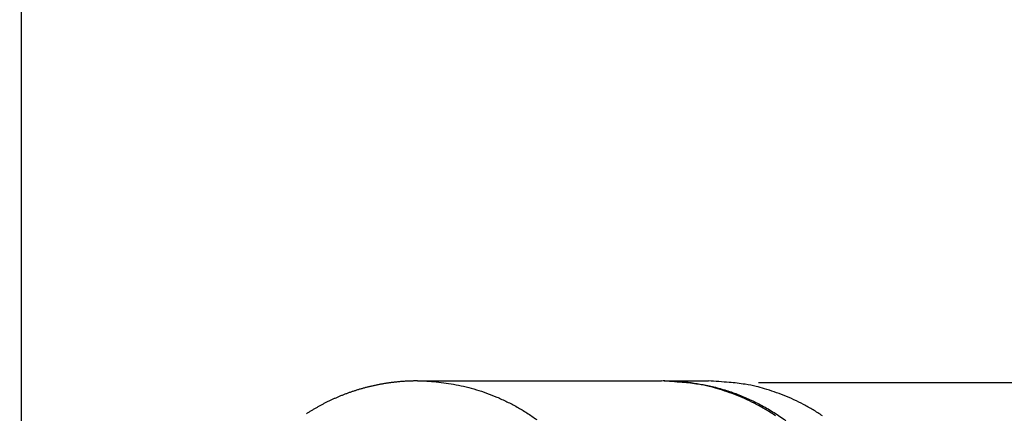
# Model space of a CAD drawing. Extents: x -46 to 1029, y -1002 to 256.
# Drawn here: x 129 to 197, y -883 to -856 of the extents above; entities that cross this region are included whole.
import ezdxf

# ---------------------------------------------------------------- set-up
doc = ezdxf.new("R2010")
doc.units = 0
doc.header["$MEASUREMENT"] = 0
doc.header["$PDMODE"] = 1
doc.layers.add('Detail', color=2, linetype='Continuous')
doc.layers.add('Dimensions', color=7, linetype='Continuous')
doc.styles.add('fastrack', font='simplex.shx')
doc.dimstyles.new('fastrack', dxfattribs={"dimtxt": 8, "dimasz": 5, "dimexe": 0.18, "dimexo": 2, "dimgap": 1, "dimtad": 1, "dimtih": 1, "dimtoh": 1, "dimdec": 0, "dimzin": 0, "dimdsep": 46, "dimtxsty": 'fastrack', "dimcen": 0.09, "dimadec": 0, "dimazin": 0, "dimtfac": 1, "dimtdec": 0, "dimtofl": 0, "dimtmove": 0, "dimatfit": 3, "dimfxl": 0, "dimtolj": 1, "dimtzin": 0, "dimarcsym": 0})

# ---------------------------------------------------------------- blocks, each defined once
blk = doc.blocks.new('*D4')
at = {"layer": 'Defpoints', "color": 0}
for p in [(178.108, -880.606), (32.7, -1002), (285.449, -1002)]:
    blk.add_point(p, dxfattribs=at)
at = {"layer": 'Dimensions', "color": 0, "lineweight": -2}
for p, q in [((180.108, -880.606), (285.629, -880.606)), ((285.449, -885.606), (285.449, -936.303)), ((285.449, -997), (285.449, -946.303)), ((34.7, -1002), (285.629, -1002))]:
    blk.add_line(p, q, dxfattribs=at)
at = {"layer": 'Dimensions', "color": 0}
for points in [[(284.615, -885.606), (286.282, -885.606), (285.449, -880.606)], [(284.615, -997), (286.282, -997), (285.449, -1002)]]:
    blk.add_solid(points, dxfattribs=at)
at = {"layer": 'Dimensions', "color": 0, "insert": (285.449, -941.303), "char_height": 8, "attachment_point": 5, "style": 'fastrack'}
blk.add_mtext('\\A1;121', dxfattribs=at)

msp = doc.modelspace()

# ---------------------------------------------------------------- linework, layer by layer
at = {"layer": 'Detail'}
for p, q in [((129.544295, -965.750115), (129.544295, -36.2501)), ((156.70653, -880.499945), (173.461975, -880.499945)), ((173.69469, -880.499945), (176.681195, -880.499945))]:
    msp.add_line(p, q, dxfattribs=at)
for points in [[(156.706625, -880.49994), (156.600775, -880.50035, 0.001877975), (156.49496, -880.501545, 0.001878527), (156.389185, -880.503555, 0.001879936), (156.28344, -880.506345, 0.0018816), (156.177715, -880.509955, 0.001881755), (156.07202, -880.514345, 0.001881375), (155.96636, -880.519555, 0.001881422), (155.86074, -880.525545, 0.001881698), (155.75517, -880.53235, 0.001881685), (155.64965, -880.53994, 0.001881439), (155.544195, -880.548345, 0.001881403), (155.438805, -880.557525, 0.001881553), (155.333485, -880.567525, 0.00188161), (155.228245, -880.5783, 0.001881602), (155.123095, -880.58989, 0.001881502), (155.01803, -880.60226, 0.001881292), (154.913065, -880.61544, 0.001881433), (154.808195, -880.629395, 0.001881866), (154.70344, -880.644165, 0.001881986), (154.59879, -880.659705, 0.001881911), (154.494265, -880.676055, 0.001881675), (154.389855, -880.69318, 0.001881318), (154.28558, -880.711115, 0.001881164), (154.18144, -880.72982, 0.001881187), (154.07745, -880.749325, 0.001881368), (153.9736, -880.7696, 0.00188177), (153.869915, -880.79068, 0.001881953), (153.76639, -880.812525, 0.001881923), (153.663035, -880.83517, 0.001881863), (153.559855, -880.85858, 0.001881736), (153.456855, -880.88279, 0.001881726), (153.35404, -880.907755, 0.001881835), (153.25142, -880.93352, 0.001882067), (153.14899, -880.96004, 0.001882485), (153.046765, -880.987355, 0.001882413), (152.94475, -881.015425, 0.001881875), (152.84295, -881.044285, 0.001881377), (152.74137, -881.073895, 0.001880807), (152.64002, -881.104285, 0.00188047), (152.5389, -881.13543, 0.001880271), (152.43802, -881.16735, 0.001880192), (152.337385, -881.20002, 0.001880206), (152.23701, -881.23346, 0.001880559), (152.13688, -881.267645, 0.001881234), (152.037025, -881.3026, 0.001881927), (151.937425, -881.3383, 0.001882789), (151.8381, -881.374765, 0.001883505), (151.739045, -881.411965, 0.001884305), (151.640275, -881.449935, 0.00188514), (151.541785, -881.488645, 0.001886293), (151.44358, -881.528115, 0.001886378), (151.345665, -881.56832, 0.001885621), (151.248055, -881.609285, 0.0018846), (151.150745, -881.650975, 0.001883222), (151.053745, -881.69342, 0.001882176), (150.95706, -881.73659, 0.0018813), (150.8607, -881.780505, 0.001880589), (150.76466, -881.825135, 0.001879963), (150.668965, -881.870505, 0.001879509), (150.5736, -881.91659, 0.001879195), (150.47859, -881.96341, 0.001879019), (150.38392, -882.01093, 0.001879001), (150.28962, -882.059185, 0.001879097), (150.19568, -882.108135, 0.001879379), (150.10211, -882.15781, 0.001879748), (150.008915, -882.20818, 0.001880332), (149.91611, -882.259265, 0.00188097), (149.82368, -882.31104, 0.001881841), (149.73166, -882.363525, 0.001882764), (149.640025, -882.41669, 0.001883974), (149.54881, -882.470565, 0.001885112), (149.457995, -882.52511, 0.001886452), (149.36761, -882.58036, 0.001886676), (149.27764, -882.636275, 0.001885782), (149.188105, -882.692885, 0.00188512), (149.098995, -882.750155, 0.001884501)], [(156.706625, -880.49994), (157.35077, -880.51414, -0.012812203), (158.00831, -880.560675, -0.011863997), (158.680125, -880.640555, -0.011642706), (159.363435, -880.754735, -0.012339687), (160.055855, -880.907405, -0.012669669), (160.754395, -881.09879, -0.012927217), (161.456465, -881.332075, -0.013102382), (162.15868, -881.606915, -0.013445472), (162.85746, -881.92626, -0.01363836), (163.54923, -882.28897, -0.013921242), (164.229715, -882.69724, -0.014081229), (164.89535, -883.14903, -0.014328625)], [(181.283255, -882.89235, 0.013907227), (180.639005, -882.483925, 0.013505555), (179.985655, -882.11533, 0.012629605), (179.327405, -881.78826, 0.013402765), (178.654305, -881.49994, 0.015110304), (177.96477, -881.25107, 0.0120112), (177.31533, -881.04149, 0.005561041), (176.72732, -880.87235, 0.015236462), (175.991625, -880.73071, 0.02510436), (174.88872, -880.606285, 0.013070004), (173.46209, -880.49994, 0.007329494)], [(173.694655, -880.49994), (173.69361, -880.49994, -0.000036138), (173.692555, -880.49994, -0.000039384), (173.691505, -880.49994, -0.000035966), (173.69045, -880.499945, -0.000025138), (173.689395, -880.499945, -0.000017224), (173.68834, -880.499945, -0.000010192), (173.687285, -880.499945, -0.000003328), (173.686225, -880.499945, 0.000005122), (173.68517, -880.499945, 0.000011449), (173.68411, -880.499945, 0.000017278), (173.683055, -880.49995, 0.000019556), (173.681995, -880.49995, 0.000018859), (173.680935, -880.49995, 0.000018628), (173.67988, -880.49995, 0.000018804), (173.67882, -880.49995, 0.000018863), (173.677765, -880.499955, 0.000018818), (173.676705, -880.499955, 0.000018803), (173.67565, -880.499955, 0.000018815), (173.67459, -880.49996, 0.000018819), (173.67353, -880.49996, 0.000018816), (173.672475, -880.49996, 0.000018815), (173.671415, -880.499965, 0.000018815), (173.67036, -880.499965, 0.000018816), (173.6693, -880.499965, 0.000018815), (173.66824, -880.49997, 0.000018815), (173.667185, -880.49997, 0.000018815), (173.666125, -880.49997, 0.000018815), (173.66507, -880.499975, 0.000018815), (173.66401, -880.499975, 0.000018815), (173.662955, -880.49998, 0.000018815), (173.661895, -880.49998, 0.000018815), (173.660835, -880.499985, 0.000018815), (173.65978, -880.499985, 0.000018815), (173.65872, -880.49999, 0.000018815), (173.657665, -880.49999, 0.000018815), (173.656605, -880.499995, 0.000018815), (173.65555, -880.5, 0.000018815), (173.65449, -880.5, 0.000018815), (173.65343, -880.500005, 0.000018815), (173.652375, -880.500005, 0.000018815), (173.651315, -880.50001, 0.000018815), (173.65026, -880.500015, 0.000018815), (173.6492, -880.500015, 0.000018815), (173.648145, -880.50002, 0.000018815), (173.647085, -880.500025, 0.000018815), (173.646025, -880.50003, 0.000018815), (173.64497, -880.50003, 0.000018816), (173.64391, -880.500035, 0.000018815), (173.642855, -880.50004, 0.000018816), (173.641795, -880.500045, 0.000018815), (173.640735, -880.500045, 0.000018815), (173.63968, -880.50005, 0.000018815), (173.63862, -880.500055, 0.000018815), (173.637565, -880.50006, 0.000018815), (173.636505, -880.500065, 0.000018815), (173.63545, -880.50007, 0.000018815), (173.63439, -880.500075, 0.000018815), (173.63333, -880.50008, 0.000018815), (173.632275, -880.500085, 0.000018815), (173.631215, -880.500085, 0.000018815), (173.63016, -880.50009, 0.000018815), (173.6291, -880.500095, 0.000018815), (173.628045, -880.5001, 0.000018815), (173.626985, -880.500105, 0.000018815), (173.625925, -880.50011, 0.000018815), (173.62487, -880.50012, 0.000018815), (173.62381, -880.500125, 0.000018815), (173.622755, -880.50013, 0.000018815), (173.621695, -880.500135, 0.000018815), (173.62064, -880.50014, 0.000018815), (173.61958, -880.500145, 0.000018815), (173.61852, -880.50015, 0.000018815), (173.617465, -880.500155, 0.000018815), (173.616405, -880.50016, 0.000018815), (173.61535, -880.50017, 0.000018815), (173.61429, -880.500175, 0.000018815), (173.613235, -880.50018, 0.000018816), (173.612175, -880.500185, 0.000018815), (173.611115, -880.500195, 0.000018815), (173.61006, -880.5002, 0.000018815), (173.609, -880.500205, 0.000018816), (173.607945, -880.50021, 0.000018815), (173.606885, -880.50022, 0.000018815), (173.605825, -880.500225, 0.000018815), (173.60477, -880.50023, 0.000018815), (173.60371, -880.50024, 0.000018816), (173.602655, -880.500245, 0.000018815), (173.601595, -880.500255, 0.000018815), (173.60054, -880.50026, 0.000018816), (173.59948, -880.500265, 0.000018818), (173.59842, -880.500275, 0.000018815), (173.597365, -880.50028, 0.000018805), (173.596305, -880.50029, 0.000018818), (173.59525, -880.500295, 0.000018852), (173.59419, -880.500305, 0.000018805), (173.593135, -880.50031, 0.00001869), (173.592075, -880.50032, 0.000018852), (173.591015, -880.50033, 0.000019234), (173.589955, -880.500335, 0.000018688), (173.5889, -880.500345, 0.00001745), (173.58785, -880.50035, 0.000019259), (173.586785, -880.50036, 0.000022956), (173.585695, -880.50037, 0.000017426), (173.58467, -880.500375, 0.000005984), (173.583745, -880.500385, 0.000024577), (173.582555, -880.500395, 0.00004229), (173.58072, -880.50041, 0.000020678), (173.578325, -880.500425, 0.000010958)], [(173.694655, -880.49994), (174.481355, -880.5208, -0.015950247), (175.286565, -880.59076, -0.014578821), (176.111705, -880.711275, -0.014251665), (176.951625, -880.88432, -0.015287365), (177.80131, -881.11686, -0.015773525), (178.655055, -881.409265, -0.016149751), (179.507355, -881.76633, -0.016396403), (180.351705, -882.187, -0.016881264), (181.180655, -882.67504, -0.017141416), (181.987605, -883.227455, -0.017512333)], [(184.502355, -882.89235, 0.01390733), (183.858105, -882.483925, 0.013505631), (183.204705, -882.11533, 0.012629653), (182.546455, -881.78826, 0.013402792), (181.873405, -881.49994, 0.015110305), (181.183855, -881.25107, 0.012011176), (180.534405, -881.04149, 0.005561024), (179.946405, -880.87235, 0.015236397), (179.210705, -880.73071, 0.025104181), (178.107755, -880.606285, 0.013069879), (176.681125, -880.49994, 0.007329416)]]:
    msp.add_lwpolyline(points, format="xyb", dxfattribs=at)

# ---------------------------------------------------------------- dimensions: what is measured, and where the dimension line sits
at = {"layer": 'Dimensions'}
dim = msp.add_linear_dim(base=(285.448668, -1001.999863), p1=(178.107755, -880.606285), p2=(32.69988, -1001.999863), angle=90, dimstyle='fastrack', dxfattribs=at)
dim.commit()
dim.dimension.update_dxf_attribs({"geometry": '*D4', "text_midpoint": (285.448668, -941.303074)})

doc.saveas('drawing.dxf')
